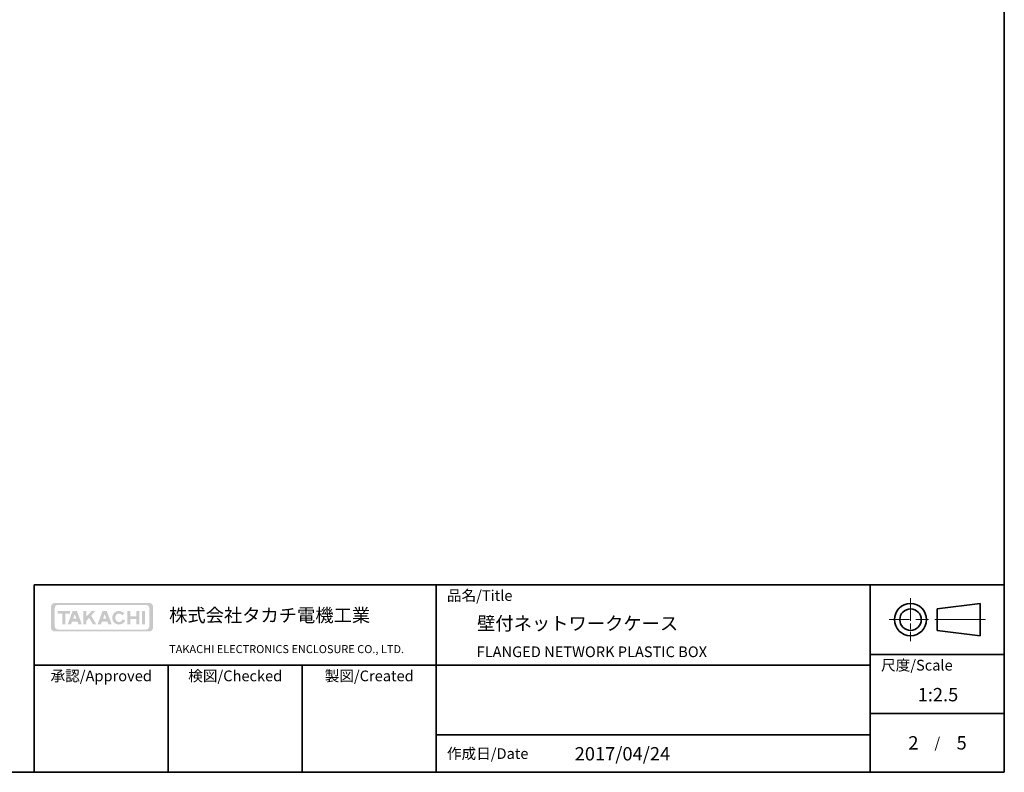
# Model space of a CAD drawing. Units: millimetres. Extents: x 29 to 4566, y 16 to 718.
# Drawn here: x 1339 to 1799, y 16 to 367 of the extents above; entities that cross this region are included whole.
import ezdxf
from ezdxf.enums import TextEntityAlignment as Align

# ---------------------------------------------------------------- set-up
doc = ezdxf.new("R2010")
doc.units = ezdxf.units.MM
doc.header["$LTSCALE"] = 2
doc.linetypes.add('CHAIN', pattern=[0.35429999999999995, 0.2362, -0.0295, 0.0591, -0.0295])
for name, color, linetype, lineweight in [('Border (ISO)', 7, 'Continuous', 35), ('Hatch (ISO)', 1, 'Continuous', 18), ('Title (ISO)', 7, 'Continuous', 35)]:
    doc.layers.add(name, color=color, linetype=linetype, lineweight=lineweight)
doc.styles.add('Note Text (TK)', font='MS PGothic.ttf')
doc.styles.add('文字スタイル67', font='arial.ttf')

# ---------------------------------------------------------------- blocks, each defined once
blk = doc.blocks.new('図面枠 tk図枠')
at = {"layer": 'Border (ISO)'}
for p in [(405.4999999999999, 289), (14.50000000000001, 8.000000000000007)]:
    blk.add_line(p, (405.4999999999999, 8.000000000000007), dxfattribs=at)
blk = doc.blocks.new('表題欄 tk表題欄')
at = {"layer": 'Hatch (ISO)'}
h = blk.add_hatch(color=256, dxfattribs=at)
edge = h.paths.add_edge_path(flags=0)
edge.add_arc((95.57537688673352, 236.2990653650367), 0.5958259999999996, 269.9999999999897, 360)
edge.add_line((96.17120288673351, 236.2990653650368), (96.17120288673348, 239.7107813650365))
edge.add_arc((95.5753768867335, 239.7107813650366), 0.5958259999999996, 0, 90.0000000000068)
edge.add_line((95.57537688673342, 240.3066073650366), (79.13710888673356, 240.3066073650366))
edge.add_arc((79.13710888673353, 239.7107813650366), 0.5958259999999996, 89.99999999999744, 180)
edge.add_line((78.54128288673353, 239.7107813650365), (78.54128288673331, 236.2990653650368))
edge.add_arc((79.13710888673332, 236.2990653650365), 0.5958259999999996, 180, 270.0000000000231)
edge.add_line((79.13710888673356, 235.7032393650365), (95.57537688673342, 235.7032393650367))
edge = h.paths.add_edge_path()
edge.add_line((77.83935088673357, 239.9556413650366), (77.83935088673357, 236.0542053650368))
edge.add_arc((78.54128288673346, 236.0542053650367), 0.7019319999998935, 180, 270.0000000000087)
edge.add_line((78.54128288673357, 235.3522733650368), (96.17120288673352, 235.3522733650368))
edge.add_arc((96.17120288673351, 236.0542053650367), 0.7019319999998921, 270, 360)
edge.add_line((96.8731348867334, 236.0542053650368), (96.87313488673352, 239.9556413650366))
edge.add_arc((96.1712028867336, 239.9556413650367), 0.7019319999998921, 0, 90.00000000000873)
edge.add_line((96.17120288673348, 240.6575733650367), (78.54128288673357, 240.6575733650366))
edge.add_arc((78.54128288673357, 239.9556413650366), 0.7019319999999984, 90, 180)
for points in [[(79.07181288673355, 239.1476033650369), (79.07181288673355, 238.6578833650367), (79.92066088673353, 238.6578833650367), (79.92066088673353, 236.6581933650368), (80.50832488673353, 236.6581933650368), (80.50832488673353, 238.6578833650367), (81.35717288673355, 238.6578833650367), (81.35717288673355, 239.1476033650369)], [(85.68407849525303, 236.6581933650368), (84.9434673993943, 237.8918698287545), (84.41792288673358, 237.3246628822781), (84.41792288673358, 236.6581933650368), (83.89555488673355, 236.6581933650368), (83.89555488673355, 239.1476033650369), (84.41792288673358, 239.1476033650369), (84.41792288673358, 238.0993979968839), (85.38913556809511, 239.1476033650369), (86.10696490847272, 239.1476033650369), (85.31925422435492, 238.2974470774499), (86.30334488673353, 236.6581933650368)], [(92.09142939614459, 239.1476033650369), (92.09142939614459, 236.6581933650368), (92.60971639614465, 236.6581933650368), (92.60971639614465, 237.6580383650368), (93.76872039614462, 237.6580383650368), (93.76872039614462, 236.6581933650368), (94.28700739614459, 236.6581933650368), (94.28700739614459, 239.1476033650369), (93.76872039614462, 239.1476033650369), (93.76872039614462, 238.1477583650367), (92.60971639614465, 238.1477583650367), (92.60971639614465, 239.1476033650369)], [(94.84202339614467, 239.1476033650369), (94.84202339614467, 236.6581933650368), (95.36439139614473, 236.6581933650368), (95.36439139614473, 239.1476033650369)]]:
    blk.add_hatch(color=256, dxfattribs=at).paths.add_polyline_path(points)
h = blk.add_hatch(color=256, dxfattribs=at)
h.paths.add_polyline_path([(82.59020695886475, 237.7110913650368), (81.95242681460243, 237.7110913650368), (82.27131688673356, 238.5794973650367)], flags=0)
h.paths.add_polyline_path([(82.77903014574996, 237.1968853650368), (81.76360362771717, 237.1968853650368), (81.56578886050404, 236.6581933650368), (80.94907288673355, 236.6581933650368), (81.86321688673357, 239.1476033650369), (82.67941688673353, 239.1476033650369), (83.59356088673351, 236.6581933650368), (82.97684491296302, 236.6581933650368)])
h = blk.add_hatch(color=256, dxfattribs=at)
h.paths.add_polyline_path([(87.52707281460246, 237.7110913650368), (88.16485295886469, 237.7110913650368), (87.84596288673359, 238.5794973650367)], flags=0)
h.paths.add_polyline_path([(87.14043486050403, 236.6581933650368), (87.3382496277172, 237.1968853650368), (88.35367614574989, 237.1968853650368), (88.551490912963, 236.6581933650368), (89.16820688673343, 236.6581933650368), (88.25406288673352, 239.1476033650369), (87.43786288673356, 239.1476033650369), (86.52371888673358, 236.6581933650368)])
h = blk.add_hatch(color=256, dxfattribs=at)
edge = h.paths.add_edge_path()
edge.add_arc((90.52309888673334, 237.9028983650369), 1.273272000000011, 38.55054079078439, 336.5820184016556)
edge.add_line((91.69149139614446, 237.3968543650369), (91.17255542714857, 237.6216113977801))
edge.add_ellipse((90.52309888673352, 237.9028983650369), major_axis=(0, -0.7998759999999119), ratio=0.8673469387756529, start_angle=128.5505407907963, end_angle=426.582018401653, ccw=False)
edge.add_line((91.09381514418376, 238.3576891122095), (91.51887237036831, 238.6964075050431))
at = {"layer": 'Title (ISO)'}
for p, q in [((74.70882392282105, 244.052739026017), (255.7088239228211, 244.052739026017)), ((74.70882392282105, 209.052739026017), (74.70882392282105, 244.052739026017)), ((149.7088239228211, 244.052739026017), (149.7088239228211, 209.052739026017)), ((230.7088239228211, 244.052739026017), (230.7088239228211, 209.052739026017)), ((255.7088239228211, 244.052739026017), (255.7088239228211, 209.052739026017)), ((243.2088239228211, 239.552739026017), (251.2088239228211, 240.5527390260171)), ((243.2088239228211, 239.552739026017), (243.2088239228211, 235.552739026017)), ((251.2088239228211, 234.552739026017), (251.2088239228211, 240.5527390260171)), ((243.2088239228211, 235.552739026017), (251.2088239228211, 234.552739026017)), ((230.7088239228211, 231.052739026017), (255.7088239228211, 231.052739026017)), ((74.70882392282105, 229.052739026017), (230.7088239228211, 229.052739026017)), ((99.70882392282108, 229.052739026017), (99.70882392282108, 209.052739026017)), ((124.708823922821, 229.052739026017), (124.708823922821, 209.052739026017)), ((230.7088239228211, 220.052739026017), (255.7088239228211, 220.052739026017)), ((149.7088239228211, 216.052739026017), (230.7088239228211, 216.052739026017)), ((255.7088239228211, 209.052739026017), (74.70882392282105, 209.052739026017))]:
    blk.add_line(p, q, dxfattribs=at)
at = {"layer": 'Title (ISO)', "color": 4, "linetype": 'CHAIN', "lineweight": 18, "ltscale": 8.889559745788574}
blk.add_line((238.2088239228211, 241.552739026017), (238.2088239228211, 233.552739026017), dxfattribs=at)
at = {"layer": 'Title (ISO)', "color": 4, "linetype": 'CHAIN', "lineweight": 18, "ltscale": 20.00163269042969}
blk.add_line((252.2088239228211, 237.552739026017), (234.2088239228211, 237.552739026017), dxfattribs=at)
at = {"layer": 'Title (ISO)'}
for radius in [3, 2]:
    blk.add_circle((238.2088239228211, 237.552739026017), radius, dxfattribs=at)
at = {"layer": 'Title (ISO)', "color": 1, "char_height": 2.000000029802322, "line_spacing_factor": 1.5, "style": 'Note Text (TK)'}
for s, insert, attachment_point in [('\\fＭＳ Ｐゴシック|b0|i0;\\H2.0000;品名/Title', (151.708823922821, 242.052739026017), 4), ('\\fＭＳ Ｐゴシック|b0|i0;\\H2.0000;尺度/Scale', (232.7088239228211, 229.052739026017), 4), ('\\fＭＳ Ｐゴシック|b0|i0;\\H2.0000;承認/Approved', (87.20882392282108, 227.052739026017), 5), ('\\fＭＳ Ｐゴシック|b0|i0;\\H2.0000;検図/Checked', (112.208823922821, 227.052739026017), 5), ('\\fＭＳ Ｐゴシック|b0|i0;\\H2.0000;製図/Created', (137.2088239228211, 227.052739026017), 5), ('\\fＭＳ Ｐゴシック|b0|i0;\\H2.0000;作成日/Date', (151.708823922821, 212.552739026017), 4)]:
    blk.add_mtext(s, dxfattribs=dict(at, insert=insert, attachment_point=attachment_point))
at = {"layer": 'Title (ISO)', "color": 7, "line_spacing_factor": 1.5, "style": 'Note Text (TK)'}
for s, insert, char_height, attachment_point in [('株式会社タカチ電機工業', (99.87313488673345, 238.052739026017), 2.5, 4), ('\\fArial|b0|i0;\\H1.4986;TAKACHI ELECTRONICS ENCLOSURE CO., LTD.', (99.87313488673342, 232.052739026017), 1.49859994649887, 4), ('\\fＭＳ Ｐゴシック|b0|i0;\\H2.0000;/', (243.2088239228211, 214.552739026017), 2.000000029802322, 5)]:
    blk.add_mtext(s, dxfattribs=dict(at, insert=insert, char_height=char_height, attachment_point=attachment_point))
at = {"layer": 'Title (ISO)', "color": 7}
for tag, p, height, style in [('<品名>_001', (157.3395057354996, 235.6038753494372), 2.5, 'Note Text (TK)'), ('<Title>_001', (157.2504337373031, 230.5513747487906), 2.000000029802322, '文字スタイル67'), ('<尺度>_001', (240.8224602183016, 222.302739026017), 2.5, 'Note Text (TK)'), ('<ページ_No.>_001', (238.0980284456275, 213.302739026017), 2.5, 'Note Text (TK)'), ('<総ページ数>_001', (246.7997329866371, 213.302739026017), 2.5, 'Note Text (TK)'), ('作成日_001', (175.5468918326507, 211.2601253517655), 2.5, 'Note Text (TK)')]:
    blk.add_attdef(tag, p, '', height=height, dxfattribs=dict(at, style=style))
at = {"layer": 'Title (ISO)', "color": 7, "style": 'Note Text (TK)'}
blk.add_attdef('<承認>', text='', height=2.5, dxfattribs=at).set_placement((87.20882392282108, 217.052739026017), align=Align.MIDDLE_CENTER)

msp = doc.modelspace()

# ---------------------------------------------------------------- block references
at = {"xscale": 2.5, "yscale": 2.5, "zscale": 2.5}
msp.add_blockref('図面枠 tk図枠', (784.7500013206158, -4.000000000000017), dxfattribs=at)
ref = msp.add_blockref('表題欄 tk表題欄', (1159.227941513563, -506.6318475650425), dxfattribs=dict(xscale=2.5, yscale=2.5, zscale=2.5))
ref.add_attrib('<品名>_001', '壁付ネットワークケース', (1552.576705852312, 82.37784080855042), dxfattribs={"layer": 'Title (ISO)', "color": 7, "height": 6.25, "style": 'Note Text (TK)'})
ref.add_attrib('<尺度>_001', '1:2.5', (1758.088069236795, 49.12500000000007), dxfattribs={"layer": 'Title (ISO)', "color": 7, "height": 6.25, "style": 'Note Text (TK)'})
ref.add_attrib('作成日_001', '2017/04/24', (1598.09517109519, 21.51846581437121), dxfattribs={"layer": 'Title (ISO)', "color": 7, "height": 6.25, "style": 'Note Text (TK)'})
ref.add_attrib('<Title>_001', 'FLANGED NETWORK PLASTIC BOX', (1552.354025856821, 69.7465893069339), dxfattribs={"layer": 'Title (ISO)', "color": 7, "height": 5.000000074505805, "style": '文字スタイル67'})
ref.add_attrib('<ページ_No.>_001', '2', (1753.727273980156, 26.62500000000001), dxfattribs={"layer": 'Title (ISO)', "color": 7, "height": 6.25, "style": 'Note Text (TK)'})
ref.add_attrib('<総ページ数>_001', '5', (1776.227273980156, 26.62500000000001), dxfattribs={"layer": 'Title (ISO)', "color": 7, "height": 6.25, "style": 'Note Text (TK)'})

doc.saveas('drawing.dxf')
